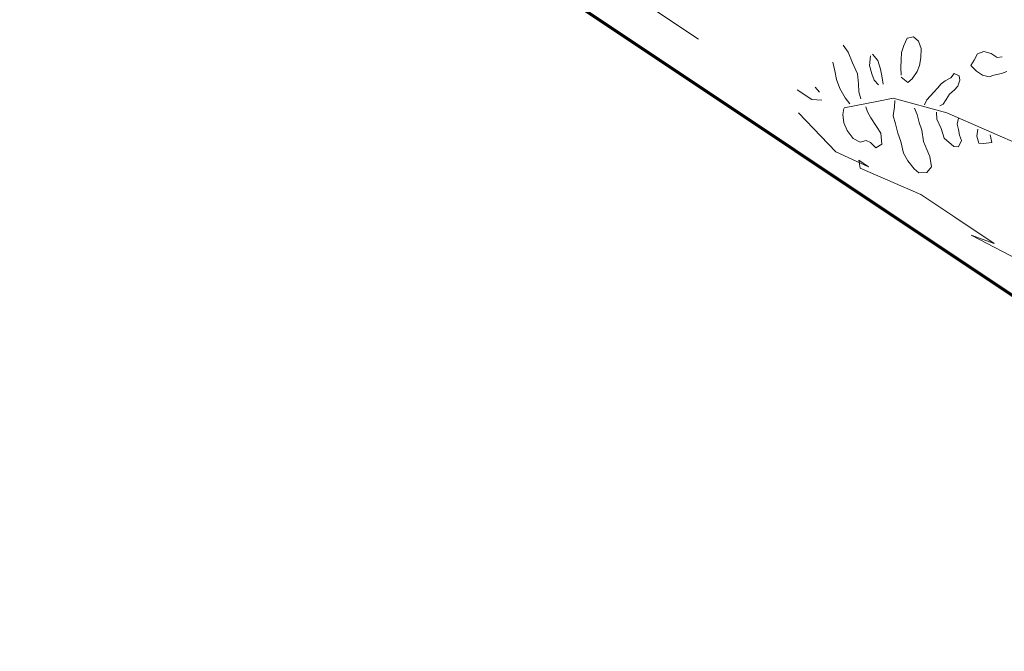
# Model space of a CAD drawing. Units: inches. Extents: x 32 to 368, y -821 to -89.
# Drawn here: x 298 to 298, y -128 to -127 of the extents above; entities that cross this region are included whole.
import ezdxf

# ---------------------------------------------------------------- set-up
doc = ezdxf.new("R2010")
doc.units = ezdxf.units.IN
doc.header["$MEASUREMENT"] = 0
doc.layers.add('MOBILIARIOS FREDY', color=251, linetype='Continuous', lineweight=0)
doc.layers.add('muro alto', color=5, linetype='Continuous', lineweight=70)

msp = doc.modelspace()

# ---------------------------------------------------------------- linework, layer by layer
at = {"layer": 'MOBILIARIOS FREDY'}
for p, q in [((298.15758, -127.27311), (298.19382, -127.29733)), ((298.3205, -127.30136), (298.32241, -127.29675)), ((298.32241, -127.29675), (298.32647, -127.29594)), ((298.32647, -127.29594), (298.32945, -127.29852)), ((298.32945, -127.29852), (298.33108, -127.30313)), ((298.28307, -127.30106), (298.28604, -127.3054)), ((298.31887, -127.30556), (298.3205, -127.30136)), ((298.33108, -127.30313), (298.3308, -127.30883)), ((298.28604, -127.3054), (298.28875, -127.31192)), ((298.29988, -127.30758), (298.29932, -127.31369)), ((298.3011, -127.30664), (298.30435, -127.31057)), ((298.30435, -127.31057), (298.3061, -127.31586)), ((298.31858, -127.31479), (298.31872, -127.31018)), ((298.31872, -127.31018), (298.31887, -127.30556)), ((298.3308, -127.30883), (298.32998, -127.31358)), ((298.36389, -127.31035), (298.36171, -127.3136)), ((298.36593, -127.30641), (298.36389, -127.31035)), ((298.36986, -127.30492), (298.36593, -127.30641)), ((298.37434, -127.30615), (298.36986, -127.30492)), ((298.37799, -127.30859), (298.37434, -127.30615)), ((298.38111, -127.30832), (298.37799, -127.30859)), ((298.27668, -127.3115), (298.27776, -127.31693)), ((298.27776, -127.31693), (298.27883, -127.32236)), ((298.28875, -127.31192), (298.29186, -127.3187)), ((298.29932, -127.31369), (298.30067, -127.31871)), ((298.3061, -127.31586), (298.30691, -127.31994)), ((298.31885, -127.31967), (298.31858, -127.31479)), ((298.32998, -127.31358), (298.32861, -127.31737)), ((298.36171, -127.3136), (298.36523, -127.31713)), ((298.27883, -127.32236), (298.28099, -127.32792)), ((298.29186, -127.3187), (298.29239, -127.32494)), ((298.30067, -127.31871), (298.30216, -127.32265)), ((298.30216, -127.32265), (298.30487, -127.32563)), ((298.30691, -127.31994), (298.30758, -127.32509)), ((298.32291, -127.32415), (298.31871, -127.32076)), ((298.32562, -127.32185), (298.32291, -127.32415)), ((298.32861, -127.31737), (298.32562, -127.32185)), ((298.34352, -127.32498), (298.34597, -127.32308)), ((298.34597, -127.32308), (298.34949, -127.32132)), ((298.34949, -127.32132), (298.3514, -127.31848)), ((298.3514, -127.31848), (298.35451, -127.31997)), ((298.35505, -127.32268), (298.35369, -127.32648)), ((298.35451, -127.31997), (298.35505, -127.32268)), ((298.36523, -127.31713), (298.36889, -127.31957)), ((298.36889, -127.31957), (298.37296, -127.32053)), ((298.37296, -127.32053), (298.37594, -127.31958)), ((298.37594, -127.31958), (298.38069, -127.31863)), ((298.38069, -127.31863), (298.38395, -127.31728)), ((298.25468, -127.32858), (298.26362, -127.33456)), ((298.26567, -127.3271), (298.26838, -127.33008)), ((298.28099, -127.32792), (298.28424, -127.33362)), ((298.29239, -127.32494), (298.29266, -127.32983)), ((298.3389, -127.33013), (298.34121, -127.32756)), ((298.34121, -127.32756), (298.34352, -127.32498)), ((298.35165, -127.32865), (298.34867, -127.33136)), ((298.35369, -127.32648), (298.35165, -127.32865)), ((298.26362, -127.33456), (298.26973, -127.3351)), ((298.28424, -127.33362), (298.28708, -127.33729)), ((298.29266, -127.32983), (298.29387, -127.33417)), ((298.3037, -127.33579), (298.31378, -127.33379)), ((298.31378, -127.33379), (298.34702, -127.34288)), ((298.33306, -127.338), (298.33456, -127.33488)), ((298.33456, -127.33488), (298.3389, -127.33013)), ((298.34649, -127.33462), (298.34459, -127.33746)), ((298.34867, -127.33136), (298.34649, -127.33462)), ((298.28342, -127.34013), (298.28273, -127.34379)), ((298.28355, -127.33981), (298.3037, -127.33579)), ((298.29793, -127.34218), (298.29698, -127.33919)), ((298.31461, -127.33921), (298.31393, -127.34463)), ((298.31489, -127.33527), (298.31461, -127.33921)), ((298.32858, -127.34383), (298.32709, -127.33989)), ((298.34459, -127.33746), (298.34269, -127.33855)), ((298.25534, -127.34281), (298.27847, -127.36701)), ((298.28273, -127.34379), (298.2834, -127.34895)), ((298.30009, -127.34598), (298.29793, -127.34218)), ((298.30361, -127.35127), (298.30009, -127.34598)), ((298.31393, -127.34463), (298.31528, -127.34965)), ((298.32992, -127.34885), (298.32858, -127.34383)), ((298.34065, -127.34248), (298.34078, -127.34669)), ((298.34078, -127.34669), (298.34335, -127.35252)), ((298.34702, -127.34288), (298.40441, -127.36812)), ((298.35339, -127.34982), (298.35407, -127.34615)), ((298.2834, -127.34895), (298.28543, -127.35384)), ((298.30618, -127.35534), (298.30361, -127.35127)), ((298.31528, -127.34965), (298.31676, -127.35535)), ((298.33155, -127.35346), (298.32992, -127.34885)), ((298.33262, -127.36065), (298.33155, -127.35346)), ((298.34335, -127.35252), (298.34524, -127.35849)), ((298.35406, -127.35321), (298.35339, -127.34982)), ((298.35473, -127.3566), (298.35406, -127.35321)), ((298.36599, -127.35295), (298.36545, -127.35729)), ((298.28543, -127.35384), (298.28922, -127.35872)), ((298.28922, -127.35872), (298.29356, -127.36103)), ((298.30685, -127.36226), (298.30618, -127.35534)), ((298.31676, -127.35535), (298.31851, -127.36064)), ((298.34524, -127.35849), (298.3512, -127.36365)), ((298.35608, -127.35986), (298.35473, -127.3566)), ((298.36545, -127.35729), (298.36666, -127.36163)), ((298.37466, -127.36109), (298.37372, -127.35634)), ((298.29356, -127.36103), (298.29722, -127.35995)), ((298.29722, -127.35995), (298.29993, -127.36117)), ((298.29993, -127.36117), (298.30305, -127.36443)), ((298.30305, -127.36443), (298.30685, -127.36226)), ((298.31851, -127.36064), (298.32027, -127.3677)), ((298.33465, -127.36554), (298.33262, -127.36065)), ((298.33654, -127.36975), (298.33465, -127.36554)), ((298.3512, -127.36365), (298.35404, -127.36379)), ((298.35404, -127.36379), (298.35608, -127.35986)), ((298.36666, -127.36163), (298.36951, -127.36177)), ((298.36951, -127.36177), (298.37466, -127.36109)), ((298.27847, -127.36701), (298.29861, -127.3761)), ((298.32027, -127.3677), (298.32297, -127.37245)), ((298.33748, -127.37626), (298.33654, -127.36975)), ((298.29257, -127.37206), (298.29357, -127.3771)), ((298.29861, -127.3761), (298.29257, -127.37206)), ((298.29357, -127.3771), (298.33083, -127.39326)), ((298.32297, -127.37245), (298.32676, -127.37734)), ((298.32676, -127.37734), (298.32974, -127.37992)), ((298.33463, -127.37965), (298.33748, -127.37626)), ((298.32974, -127.37992), (298.33463, -127.37965)), ((298.33083, -127.39326), (298.35196, -127.40738)), ((298.35196, -127.40738), (298.37612, -127.42352)), ((298.36202, -127.41847), (298.39122, -127.43361)), ((298.37612, -127.42352), (298.36202, -127.41847))]:
    msp.add_line(p, q, dxfattribs=at)
at = {"layer": 'muro alto'}
msp.add_line((296.23371, -126.0164), (298.71627, -127.67537), dxfattribs=at)

doc.saveas('drawing.dxf')
